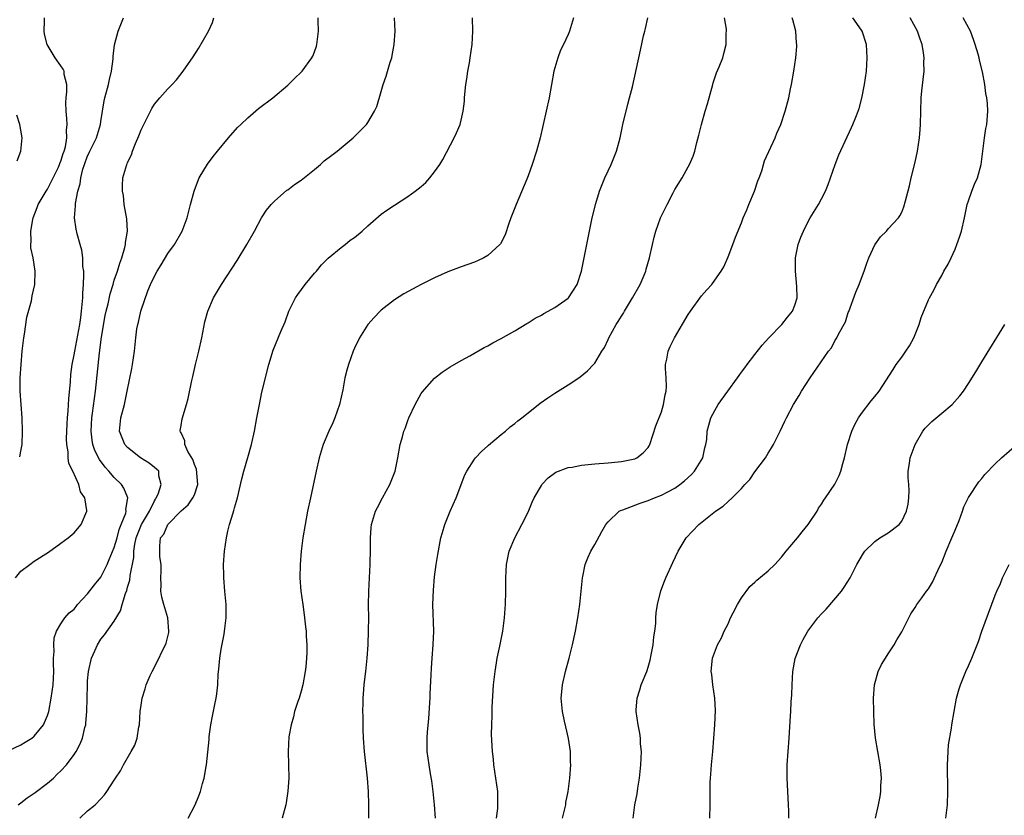
# Model space of a CAD drawing. Units: inches. Extents: x 2505000 to 2508000, y 1509000 to 1512000.
# Drawn here: x 2507699 to 2507846, y 1509247 to 1509367 of the extents above; entities that cross this region are included whole.
import ezdxf

# ---------------------------------------------------------------- set-up
doc = ezdxf.new("R2010")
doc.units = ezdxf.units.IN
doc.header["$MEASUREMENT"] = 0
doc.layers.add('LD25051509_10ft', color=83, linetype='Continuous')

msp = doc.modelspace()

# ---------------------------------------------------------------- linework, layer by layer
at = {"layer": 'LD25051509_10ft'}
for points, elevation in [([(2507697, 1509257.04), (2507699, 1509257.98), (2507699.63, 1509258.37), (2507700.64, 1509259), (2507701, 1509259.3), (2507702.38, 1509261), (2507703, 1509262.4), (2507703.15, 1509262.85), (2507703.19, 1509263), (2507703.56, 1509265), (2507703.82, 1509267), (2507703.92, 1509269), (2507703.89, 1509270.11), (2507703.9, 1509271), (2507703.97, 1509271.97), (2507703.92, 1509273), (2507703.98, 1509274.02), (2507704.33, 1509275), (2507705, 1509276.1), (2507705.6, 1509277), (2507706.24, 1509277.76), (2507707, 1509278.34), (2507707.27, 1509278.73), (2507707.5, 1509279), (2507709, 1509280.6), (2507710.04, 1509281.96), (2507711, 1509283.1), (2507711.93, 1509285), (2507712.23, 1509285.77), (2507713, 1509287.59), (2507713.41, 1509289), (2507713.73, 1509290.27), (2507714.05, 1509291), (2507714.71, 1509292.71), (2507714.77, 1509293), (2507714.75, 1509293.25), (2507715.02, 1509295.02), (2507714.45, 1509296.45), (2507714.09, 1509297), (2507713, 1509298.05), (2507712.18, 1509299), (2507711.61, 1509299.61), (2507710.76, 1509300.76), (2507710.09, 1509302.09), (2507709.8, 1509303), (2507709.66, 1509303.66), (2507709.51, 1509305), (2507709.61, 1509307), (2507709.73, 1509307.73), (2507710.16, 1509311), (2507710.78, 1509316.78), (2507711.1, 1509319.1), (2507711.65, 1509322.35), (2507711.8, 1509323), (2507712.09, 1509324.09), (2507712.38, 1509325.62), (2507712.81, 1509327), (2507713, 1509327.66), (2507713.46, 1509329), (2507713.81, 1509330.19), (2507714.12, 1509331), (2507714.57, 1509332.57), (2507714.67, 1509333), (2507714.7, 1509333.3), (2507714.96, 1509335), (2507714.87, 1509336.87), (2507714.49, 1509339), (2507714.36, 1509340.36), (2507714.22, 1509341), (2507714.21, 1509341.79), (2507714.3, 1509343), (2507714.87, 1509345), (2507714.92, 1509345.08), (2507715, 1509345.28), (2507715.57, 1509346.43), (2507715.73, 1509347), (2507716.18, 1509348.17), (2507716.69, 1509349.31), (2507717, 1509350.18), (2507718.4, 1509353), (2507718.61, 1509353.39), (2507719, 1509354.02), (2507719.82, 1509355), (2507721, 1509356.34), (2507721.66, 1509357), (2507722.31, 1509357.69), (2507723.34, 1509359), (2507724.84, 1509361.16), (2507725.63, 1509362.37), (2507727.12, 1509365), (2507727.69, 1509366.31), (2507727.91, 1509367)], 8280), ([(2507698.21, 1509283), (2507699, 1509284), (2507700.32, 1509285), (2507701, 1509285.5), (2507703.12, 1509286.88), (2507705, 1509288.21), (2507706.06, 1509289), (2507707, 1509289.79), (2507708.05, 1509291), (2507708.88, 1509293), (2507708.88, 1509293.12), (2507708.56, 1509295), (2507707.93, 1509295.93), (2507707.67, 1509297), (2507706.78, 1509299), (2507706.18, 1509300.18), (2507706.1, 1509301), (2507706.08, 1509301.92), (2507705.87, 1509303), (2507705.84, 1509303.84), (2507705.91, 1509306.09), (2507705.97, 1509307), (2507706.08, 1509308.08), (2507706.16, 1509309.84), (2507706.43, 1509312.43), (2507706.5, 1509313.5), (2507706.7, 1509315), (2507707, 1509316.46), (2507707.08, 1509317), (2507707.82, 1509321), (2507707.96, 1509322.04), (2507708.08, 1509323), (2507708.26, 1509325), (2507708.28, 1509325.72), (2507708.37, 1509327), (2507708.44, 1509328.44), (2507708.41, 1509329), (2507708.3, 1509329.7), (2507708.27, 1509331), (2507708.14, 1509332.14), (2507707.87, 1509333), (2507707.42, 1509334.58), (2507707.29, 1509335.29), (2507707.05, 1509337), (2507707.19, 1509338.81), (2507707.17, 1509339.17), (2507707.53, 1509341), (2507707.88, 1509342.11), (2507707.96, 1509343), (2507708.28, 1509344.28), (2507708.51, 1509345), (2507709, 1509346.29), (2507709.24, 1509346.76), (2507709.35, 1509347), (2507710.32, 1509349), (2507710.95, 1509351), (2507711, 1509351.42), (2507711.47, 1509354.53), (2507711.57, 1509355), (2507712.13, 1509357), (2507712.27, 1509357.73), (2507712.6, 1509359), (2507712.84, 1509360.84), (2507712.82, 1509361.17), (2507713.04, 1509362.96), (2507713.56, 1509365), (2507714.38, 1509367)], 8290), ([(2507698.6, 1509249), (2507699, 1509249.27), (2507699.96, 1509250.04), (2507701, 1509250.71), (2507701.16, 1509250.84), (2507703, 1509252.21), (2507703.86, 1509253), (2507704.43, 1509253.57), (2507705, 1509254.07), (2507705.83, 1509255), (2507707, 1509256.55), (2507707.3, 1509257), (2507707.86, 1509258.14), (2507708.23, 1509259), (2507708.6, 1509260.6), (2507708.71, 1509261), (2507708.75, 1509261.25), (2507708.87, 1509263), (2507708.96, 1509267), (2507709, 1509267.6), (2507709.12, 1509269), (2507709.58, 1509271), (2507710.09, 1509272.09), (2507710.48, 1509273), (2507711, 1509273.82), (2507711.54, 1509274.46), (2507713, 1509276.53), (2507713.95, 1509278.05), (2507714.2, 1509279), (2507714.68, 1509280.68), (2507714.88, 1509281.12), (2507715, 1509281.6), (2507715.31, 1509282.69), (2507715.36, 1509283.36), (2507715.93, 1509286.07), (2507715.92, 1509287), (2507716.07, 1509288.07), (2507716.28, 1509289), (2507716.46, 1509289.54), (2507717.08, 1509291), (2507718.28, 1509293), (2507719, 1509294.55), (2507719.17, 1509294.83), (2507719.29, 1509295), (2507719.57, 1509295.57), (2507720.02, 1509297), (2507719.68, 1509298.32), (2507719.65, 1509299), (2507719.33, 1509299.33), (2507719, 1509299.56), (2507718.23, 1509300.23), (2507716.93, 1509301), (2507715, 1509302.54), (2507714.58, 1509303), (2507713.8, 1509305), (2507713.98, 1509307), (2507714.53, 1509309), (2507714.95, 1509311), (2507715.6, 1509314.4), (2507715.74, 1509315), (2507716.02, 1509317), (2507716.21, 1509319), (2507716.38, 1509320.38), (2507716.5, 1509321), (2507716.63, 1509321.37), (2507716.95, 1509323), (2507717, 1509323.14), (2507718.04, 1509326.04), (2507718.44, 1509327), (2507719, 1509328.26), (2507719.43, 1509329), (2507720.03, 1509329.97), (2507721, 1509331.63), (2507722, 1509333), (2507723.17, 1509335), (2507723.91, 1509337), (2507724.41, 1509339), (2507724.95, 1509341), (2507725, 1509341.14), (2507725.74, 1509343), (2507726.94, 1509345.06), (2507727.8, 1509346.2), (2507728.44, 1509347), (2507730.1, 1509349), (2507731.47, 1509350.53), (2507731.94, 1509351), (2507733, 1509351.99), (2507734.62, 1509353.38), (2507736.74, 1509355), (2507739, 1509356.91), (2507740.05, 1509357.95), (2507741, 1509358.85), (2507741.14, 1509359), (2507742.62, 1509361), (2507742.75, 1509361.25), (2507743, 1509361.87), (2507743.28, 1509362.72), (2507743.36, 1509363), (2507743.58, 1509365), (2507743.53, 1509366.47), (2507743.53, 1509367)], 8270), ([(2507698.82, 1509301.18), (2507699, 1509302.01), (2507699.18, 1509303), (2507699.26, 1509305), (2507699.18, 1509307), (2507699.03, 1509309), (2507698.91, 1509311), (2507698.91, 1509313), (2507699.03, 1509315), (2507699.21, 1509317), (2507699.39, 1509318.61), (2507699.45, 1509319), (2507699.55, 1509319.55), (2507699.91, 1509322.09), (2507700.57, 1509324.57), (2507700.68, 1509325.32), (2507701.07, 1509327), (2507701.13, 1509329), (2507700.83, 1509331), (2507700.5, 1509332.5), (2507700.51, 1509333), (2507700.56, 1509333.44), (2507700.48, 1509335), (2507700.77, 1509336.77), (2507700.82, 1509337), (2507701.43, 1509338.57), (2507701.61, 1509339), (2507702.81, 1509341), (2507703, 1509341.28), (2507704.61, 1509344.61), (2507704.79, 1509345), (2507704.84, 1509345.16), (2507705, 1509345.52), (2507705.33, 1509346.67), (2507705.47, 1509347), (2507705.66, 1509347.66), (2507705.88, 1509349), (2507705.85, 1509350.15), (2507705.93, 1509351), (2507705.87, 1509351.87), (2507705.76, 1509353), (2507705.72, 1509354.28), (2507705.76, 1509355), (2507705.9, 1509355.9), (2507705.86, 1509357), (2507705.49, 1509358.51), (2507705.46, 1509359), (2507705.31, 1509359.31), (2507705, 1509359.79), (2507704.15, 1509361), (2507702.95, 1509363), (2507702.56, 1509364.56), (2507702.48, 1509365), (2507702.54, 1509366.54), (2507702.54, 1509367)], 8300), ([(2507707.83, 1509247), (2507709, 1509248.07), (2507710.14, 1509249), (2507711, 1509249.9), (2507711.51, 1509250.49), (2507711.89, 1509251), (2507713, 1509252.67), (2507713.19, 1509253), (2507713.92, 1509254.08), (2507714.36, 1509255), (2507715.54, 1509257), (2507716.06, 1509257.94), (2507716.43, 1509259), (2507716.68, 1509260.68), (2507716.76, 1509261), (2507716.87, 1509263), (2507717, 1509263.95), (2507717.16, 1509265), (2507717.61, 1509266.39), (2507717.78, 1509267), (2507718.37, 1509268.37), (2507718.65, 1509269), (2507719.48, 1509270.52), (2507720.33, 1509272.33), (2507720.68, 1509273), (2507720.77, 1509273.23), (2507721.17, 1509274.83), (2507721.19, 1509275), (2507721, 1509277), (2507720.4, 1509279), (2507720.12, 1509280.12), (2507719.99, 1509281), (2507720.02, 1509281.98), (2507719.99, 1509283), (2507720.02, 1509284.02), (2507720.01, 1509285), (2507719.84, 1509286.16), (2507719.8, 1509287), (2507719.84, 1509287.84), (2507719.94, 1509289), (2507720.41, 1509289.59), (2507721, 1509291.03), (2507723, 1509293.05), (2507724.05, 1509293.95), (2507724.79, 1509295), (2507725, 1509295.49), (2507725.5, 1509297), (2507725.3, 1509299.3), (2507725, 1509300.02), (2507724.76, 1509300.76), (2507724.02, 1509301.98), (2507723.59, 1509303), (2507723.56, 1509303.56), (2507723, 1509304.75), (2507722.93, 1509304.93), (2507722.87, 1509305), (2507722.88, 1509305.12), (2507723, 1509305.84), (2507723.15, 1509306.85), (2507723.8, 1509309), (2507724.07, 1509309.93), (2507724.63, 1509312.63), (2507724.78, 1509313.22), (2507725.17, 1509315), (2507725.67, 1509317), (2507726.13, 1509319), (2507726.59, 1509321.41), (2507727, 1509323), (2507727.86, 1509325), (2507729.04, 1509327), (2507731.4, 1509330.6), (2507732.87, 1509333), (2507734.01, 1509335), (2507735.07, 1509337), (2507735.83, 1509338.17), (2507736.52, 1509339), (2507737, 1509339.52), (2507738.87, 1509341.13), (2507739, 1509341.22), (2507739.99, 1509342.01), (2507741, 1509342.65), (2507743, 1509344.26), (2507743.88, 1509345), (2507744.45, 1509345.55), (2507745.59, 1509346.41), (2507746.4, 1509347), (2507747, 1509347.52), (2507748.81, 1509349), (2507750.8, 1509351), (2507751, 1509351.29), (2507751.99, 1509353), (2507752.32, 1509353.68), (2507753, 1509355.92), (2507753.3, 1509357), (2507753.74, 1509358.26), (2507754.36, 1509360.36), (2507754.57, 1509361), (2507754.65, 1509361.35), (2507754.95, 1509363), (2507755.07, 1509365), (2507754.97, 1509367)], 8260), ([(2507724.05, 1509247), (2507725.14, 1509249), (2507725.67, 1509250.33), (2507725.9, 1509251), (2507726.2, 1509252.2), (2507726.45, 1509253), (2507726.75, 1509254.75), (2507726.82, 1509255), (2507727.2, 1509258.8), (2507727.2, 1509259), (2507727.21, 1509259.22), (2507727.46, 1509261), (2507727.73, 1509262.27), (2507728.05, 1509264.05), (2507728.26, 1509265), (2507728.36, 1509265.64), (2507728.49, 1509267), (2507728.56, 1509268.56), (2507728.66, 1509269.34), (2507728.8, 1509271), (2507729, 1509272.34), (2507729.45, 1509274.55), (2507729.52, 1509275), (2507729.77, 1509277), (2507729.75, 1509279), (2507729.55, 1509281), (2507729.39, 1509283), (2507729.4, 1509283.4), (2507729.37, 1509285), (2507729.5, 1509287), (2507729.79, 1509289), (2507730.01, 1509290.01), (2507730.26, 1509291), (2507730.79, 1509292.79), (2507730.9, 1509293.1), (2507731, 1509293.52), (2507731.46, 1509295), (2507732.12, 1509297.88), (2507732.4, 1509299), (2507733, 1509301.06), (2507733.54, 1509303), (2507733.99, 1509305), (2507734.37, 1509307), (2507734.74, 1509309), (2507735.13, 1509310.87), (2507736.18, 1509315), (2507736.83, 1509317.17), (2507737.95, 1509319.95), (2507738.58, 1509321.42), (2507739.16, 1509323), (2507740.15, 1509325), (2507740.49, 1509325.51), (2507741.62, 1509327), (2507743, 1509328.68), (2507743.29, 1509329), (2507744.04, 1509329.96), (2507745.05, 1509330.95), (2507747, 1509332.56), (2507747.6, 1509333), (2507748.37, 1509333.63), (2507749, 1509334.07), (2507750.15, 1509335), (2507751, 1509335.79), (2507753, 1509337.53), (2507753.85, 1509338.15), (2507755, 1509338.92), (2507757, 1509340.19), (2507758.11, 1509341), (2507759, 1509341.72), (2507759.69, 1509342.31), (2507760.29, 1509343), (2507761, 1509343.88), (2507761.79, 1509345), (2507762.25, 1509345.75), (2507763.93, 1509349), (2507764.28, 1509349.72), (2507764.83, 1509351), (2507765, 1509351.62), (2507765.3, 1509353), (2507765.49, 1509354.51), (2507765.5, 1509355), (2507765.55, 1509355.55), (2507765.7, 1509357), (2507765.84, 1509357.84), (2507766, 1509359), (2507766.23, 1509360.23), (2507766.35, 1509361), (2507766.62, 1509363), (2507766.73, 1509365), (2507766.7, 1509367)], 8250), ([(2507781.81, 1509367), (2507781.22, 1509365), (2507781, 1509364.48), (2507780.32, 1509363), (2507779.88, 1509362.12), (2507779.45, 1509361), (2507778.87, 1509359), (2507778.5, 1509357), (2507778.16, 1509355), (2507777.74, 1509353), (2507776.8, 1509349), (2507776.27, 1509347), (2507775.62, 1509345), (2507775, 1509343.31), (2507774.8, 1509342.8), (2507773.21, 1509339), (2507772.44, 1509337), (2507772.13, 1509336.13), (2507771.57, 1509334.43), (2507770.89, 1509333.11), (2507770.8, 1509333), (2507769, 1509331.34), (2507768.4, 1509331), (2507767.45, 1509330.55), (2507767, 1509330.37), (2507765, 1509329.67), (2507763, 1509328.91), (2507761, 1509328), (2507758.99, 1509327), (2507756.4, 1509325.6), (2507755, 1509324.7), (2507753, 1509323.14), (2507752.85, 1509323), (2507751.92, 1509322.08), (2507751, 1509321), (2507749.76, 1509319), (2507749, 1509317.48), (2507748.8, 1509317), (2507748.08, 1509315), (2507747.83, 1509314.17), (2507747.55, 1509313), (2507747.23, 1509311.23), (2507746.74, 1509309), (2507746.04, 1509307), (2507745.74, 1509306.26), (2507745.15, 1509305), (2507744.31, 1509303), (2507743.99, 1509302.01), (2507743.7, 1509301), (2507743.24, 1509299), (2507742.41, 1509295), (2507741.96, 1509293), (2507741.58, 1509291), (2507741.27, 1509289), (2507741.02, 1509287), (2507740.84, 1509285), (2507740.81, 1509283), (2507740.97, 1509281), (2507741.24, 1509279), (2507741.47, 1509277.47), (2507741.67, 1509275.67), (2507741.73, 1509275), (2507741.75, 1509274.25), (2507741.83, 1509273), (2507741.83, 1509271.83), (2507741.8, 1509271), (2507741.7, 1509269.7), (2507741.62, 1509269), (2507741.27, 1509267), (2507741, 1509266.01), (2507740.68, 1509265), (2507740.5, 1509264.5), (2507740.01, 1509263), (2507739.83, 1509262.17), (2507739.48, 1509261), (2507739.17, 1509259.17), (2507739.03, 1509257), (2507739.14, 1509253), (2507739.02, 1509251.02), (2507738.73, 1509249.27), (2507738.71, 1509249), (2507738.17, 1509247)], 8240), ([(2507751.14, 1509247), (2507751.15, 1509249), (2507751.08, 1509251), (2507750.93, 1509253), (2507750.48, 1509257), (2507750.33, 1509259), (2507750.31, 1509260.31), (2507750.27, 1509261), (2507750.28, 1509262.28), (2507750.26, 1509263), (2507750.27, 1509264.27), (2507750.29, 1509265), (2507750.36, 1509265.64), (2507750.44, 1509267), (2507750.62, 1509268.62), (2507750.68, 1509269), (2507750.9, 1509271), (2507751.03, 1509273), (2507751.11, 1509275.1), (2507751.12, 1509277), (2507751.1, 1509278.9), (2507751.15, 1509281), (2507751.35, 1509285), (2507751.39, 1509287.39), (2507751.38, 1509289), (2507751.49, 1509290.51), (2507751.54, 1509291), (2507752.14, 1509293), (2507752.42, 1509293.58), (2507753.17, 1509295), (2507754.28, 1509297), (2507755.08, 1509299), (2507755.5, 1509301), (2507755.86, 1509303), (2507756.17, 1509304.17), (2507756.41, 1509305), (2507756.58, 1509305.42), (2507757, 1509306.62), (2507757.15, 1509307), (2507758.09, 1509309), (2507759, 1509310.67), (2507759.14, 1509310.86), (2507761, 1509312.97), (2507762.15, 1509313.85), (2507763.34, 1509314.66), (2507765, 1509315.59), (2507766.29, 1509316.29), (2507768.43, 1509317.57), (2507769, 1509317.82), (2507769.72, 1509318.28), (2507771, 1509318.92), (2507773, 1509320.05), (2507774.83, 1509321.17), (2507775, 1509321.26), (2507776.06, 1509321.94), (2507777, 1509322.42), (2507777.35, 1509322.65), (2507778, 1509323), (2507779, 1509323.58), (2507781, 1509324.95), (2507781.06, 1509325), (2507782.39, 1509327), (2507783.03, 1509329), (2507783.44, 1509331), (2507784, 1509334), (2507784.21, 1509335), (2507784.63, 1509337), (2507785.14, 1509339.14), (2507785.7, 1509341), (2507786.51, 1509343), (2507787, 1509344.07), (2507787.45, 1509345), (2507788.26, 1509347), (2507788.81, 1509349), (2507789.23, 1509351), (2507789.94, 1509354.06), (2507790.22, 1509355), (2507790.65, 1509356.65), (2507791.87, 1509362.13), (2507792.31, 1509364.31), (2507792.49, 1509365), (2507792.61, 1509365.39), (2507792.97, 1509367)], 8230), ([(2507761.12, 1509247), (2507761, 1509249), (2507760.79, 1509251), (2507760.58, 1509252.58), (2507760.39, 1509253.61), (2507760.17, 1509255), (2507759.91, 1509257), (2507759.9, 1509258.1), (2507759.87, 1509259), (2507759.92, 1509259.92), (2507760.14, 1509261.86), (2507760.31, 1509264.31), (2507760.35, 1509265), (2507760.36, 1509265.64), (2507760.5, 1509268.5), (2507760.52, 1509269.48), (2507760.62, 1509271), (2507760.79, 1509273), (2507760.88, 1509275), (2507760.76, 1509279), (2507760.82, 1509281.18), (2507761, 1509283.19), (2507761.24, 1509285), (2507761.47, 1509286.53), (2507761.94, 1509289), (2507762.17, 1509289.83), (2507762.53, 1509291), (2507763.34, 1509293), (2507764.21, 1509295), (2507765.55, 1509298.45), (2507765.82, 1509299), (2507767, 1509300.82), (2507767.14, 1509301), (2507768.02, 1509301.98), (2507769, 1509302.82), (2507769.09, 1509302.91), (2507771, 1509304.5), (2507771.63, 1509305), (2507772.35, 1509305.65), (2507773, 1509306.14), (2507773.46, 1509306.54), (2507774.08, 1509307), (2507775, 1509307.76), (2507776.81, 1509309.19), (2507777.97, 1509310.03), (2507779, 1509310.71), (2507781, 1509311.95), (2507782.61, 1509313), (2507782.84, 1509313.16), (2507783.92, 1509314.08), (2507784.83, 1509315), (2507785, 1509315.2), (2507786.08, 1509317), (2507786.45, 1509317.55), (2507787, 1509318.74), (2507787.1, 1509319), (2507788.2, 1509321), (2507788.53, 1509321.47), (2507789, 1509322.27), (2507789.29, 1509322.71), (2507789.45, 1509323), (2507790.68, 1509325), (2507791.79, 1509327), (2507792.42, 1509328.42), (2507792.66, 1509329), (2507792.72, 1509329.28), (2507793.23, 1509331), (2507793.65, 1509333), (2507793.91, 1509334.09), (2507794.15, 1509335), (2507794.88, 1509337), (2507795.85, 1509339), (2507796.74, 1509340.74), (2507797, 1509341.23), (2507798.09, 1509343), (2507799, 1509344.67), (2507799.2, 1509345), (2507799.77, 1509346.23), (2507800, 1509347), (2507800.32, 1509348.32), (2507800.62, 1509349.38), (2507801, 1509351), (2507801.56, 1509353), (2507801.92, 1509354.08), (2507802.71, 1509357), (2507802.76, 1509357.24), (2507803, 1509357.98), (2507803.27, 1509358.73), (2507803.65, 1509359.65), (2507804.18, 1509361), (2507804.36, 1509361.64), (2507804.71, 1509363), (2507804.7, 1509364.7), (2507804.73, 1509365), (2507804.73, 1509365.27), (2507804.44, 1509367)], 8220), ([(2507770.28, 1509247), (2507770.46, 1509248.46), (2507770.5, 1509249), (2507770.47, 1509251), (2507770.2, 1509253), (2507769.89, 1509255), (2507769.82, 1509255.82), (2507769.68, 1509257), (2507769.55, 1509259.55), (2507769.56, 1509261), (2507769.61, 1509262.39), (2507769.61, 1509263), (2507769.63, 1509263.63), (2507769.85, 1509267), (2507770.06, 1509269), (2507770.29, 1509270.29), (2507770.39, 1509271), (2507770.78, 1509272.78), (2507771.22, 1509275), (2507771.49, 1509277), (2507771.58, 1509278.42), (2507771.64, 1509279), (2507771.67, 1509281), (2507771.67, 1509283), (2507771.77, 1509285), (2507771.96, 1509286.04), (2507772.17, 1509287), (2507773, 1509289), (2507774.09, 1509291), (2507775, 1509292.89), (2507775.63, 1509294.37), (2507775.94, 1509295), (2507777, 1509296.89), (2507777.08, 1509297), (2507778, 1509298), (2507779.16, 1509298.84), (2507781, 1509299.55), (2507781.62, 1509299.62), (2507783, 1509299.93), (2507783.99, 1509299.99), (2507785, 1509300.12), (2507787, 1509300.26), (2507789, 1509300.46), (2507791, 1509300.86), (2507791.3, 1509301), (2507792.25, 1509301.75), (2507793, 1509302.54), (2507793.18, 1509302.82), (2507793.26, 1509303), (2507794.17, 1509305.83), (2507795, 1509307.92), (2507795.31, 1509309), (2507795.55, 1509310.45), (2507795.69, 1509311), (2507795.73, 1509311.73), (2507795.7, 1509313), (2507795.61, 1509314.39), (2507795.62, 1509315), (2507795.8, 1509315.8), (2507796.01, 1509317), (2507796.31, 1509317.69), (2507796.94, 1509319), (2507799, 1509322.52), (2507799.33, 1509323), (2507801, 1509325.28), (2507801.82, 1509326.18), (2507802.53, 1509327), (2507803, 1509327.64), (2507803.94, 1509329), (2507804.34, 1509329.66), (2507805, 1509331.14), (2507805.71, 1509333), (2507806.1, 1509334.1), (2507807, 1509336.25), (2507807.26, 1509337), (2507807.8, 1509338.2), (2507808.11, 1509339), (2507808.94, 1509341), (2507809.45, 1509342.55), (2507809.65, 1509343), (2507810.03, 1509344.03), (2507810.45, 1509345.55), (2507812.02, 1509349), (2507812.31, 1509349.69), (2507812.88, 1509351), (2507813.56, 1509353), (2507814.08, 1509355), (2507814.33, 1509356.33), (2507814.48, 1509357), (2507814.82, 1509359), (2507815.13, 1509361), (2507815.31, 1509362.69), (2507815.3, 1509363), (2507815.25, 1509363.25), (2507815.16, 1509365), (2507814.69, 1509366.69), (2507814.59, 1509367)], 8210), ([(2507780.18, 1509247), (2507780.66, 1509249), (2507780.69, 1509249.31), (2507781, 1509251), (2507781.25, 1509253), (2507781.41, 1509255), (2507781.39, 1509255.39), (2507781.37, 1509257), (2507781.07, 1509258.93), (2507780.66, 1509260.66), (2507780.48, 1509261.52), (2507780.15, 1509263), (2507779.98, 1509265), (2507780.05, 1509265.95), (2507780.15, 1509267), (2507780.6, 1509269), (2507781.16, 1509271), (2507781.68, 1509273), (2507782.1, 1509275), (2507782.46, 1509277), (2507782.76, 1509279), (2507783.17, 1509283), (2507783.23, 1509283.23), (2507783.58, 1509285), (2507783.96, 1509286.04), (2507784.42, 1509287), (2507785, 1509288.03), (2507786.05, 1509289.95), (2507786.65, 1509291), (2507787, 1509291.43), (2507788.67, 1509293), (2507788.88, 1509293.12), (2507789.22, 1509293.22), (2507791.79, 1509294.21), (2507793, 1509294.6), (2507793.94, 1509295), (2507795, 1509295.41), (2507795.93, 1509295.93), (2507797, 1509296.49), (2507797.75, 1509297), (2507798.45, 1509297.55), (2507799.49, 1509298.51), (2507799.96, 1509299), (2507801.18, 1509301), (2507801.51, 1509302.49), (2507801.66, 1509303), (2507801.78, 1509303.78), (2507801.87, 1509305), (2507802.08, 1509305.92), (2507802.41, 1509307), (2507803, 1509308.11), (2507803.51, 1509309), (2507806.41, 1509313), (2507806.64, 1509313.36), (2507807, 1509313.84), (2507807.48, 1509314.52), (2507807.86, 1509315), (2507809, 1509316.5), (2507810.1, 1509317.9), (2507811.1, 1509319), (2507813.04, 1509321), (2507813.89, 1509322.11), (2507814.66, 1509323), (2507815, 1509323.9), (2507815.33, 1509325), (2507815.3, 1509326.7), (2507815.08, 1509329), (2507815.09, 1509330.91), (2507815.1, 1509331), (2507815.51, 1509333), (2507815.88, 1509334.12), (2507816.28, 1509335), (2507817, 1509336.45), (2507817.3, 1509337), (2507818.51, 1509339), (2507819, 1509339.87), (2507819.56, 1509341), (2507819.99, 1509342.01), (2507820.34, 1509343), (2507821.02, 1509345), (2507821.57, 1509346.43), (2507823.48, 1509350.52), (2507823.69, 1509351), (2507824.11, 1509352.11), (2507824.47, 1509353), (2507824.61, 1509353.39), (2507825.05, 1509354.95), (2507825.43, 1509357), (2507825.71, 1509359), (2507825.85, 1509361), (2507825.71, 1509363), (2507825.09, 1509365), (2507825, 1509365.16), (2507823.66, 1509367)], 8200), ([(2507790.75, 1509247), (2507791.02, 1509249), (2507791.36, 1509250.64), (2507791.48, 1509251.48), (2507791.72, 1509253), (2507791.92, 1509255), (2507791.98, 1509255.98), (2507791.99, 1509257), (2507791.87, 1509258.13), (2507791.84, 1509259), (2507791.74, 1509259.74), (2507791.5, 1509261), (2507791.22, 1509263), (2507791.23, 1509263.23), (2507791.36, 1509265), (2507791.78, 1509266.22), (2507791.98, 1509267), (2507792.79, 1509269), (2507793, 1509269.62), (2507793.32, 1509270.68), (2507793.47, 1509271.47), (2507793.75, 1509273), (2507793.84, 1509274.16), (2507793.99, 1509275), (2507794.15, 1509276.15), (2507794.18, 1509277), (2507794.23, 1509277.77), (2507794.43, 1509279), (2507794.93, 1509281.07), (2507795.47, 1509282.53), (2507795.65, 1509283), (2507796.68, 1509285.32), (2507797.49, 1509287), (2507798.71, 1509289), (2507800.58, 1509291), (2507803.11, 1509293), (2507804.25, 1509293.75), (2507805, 1509294.45), (2507805.62, 1509295), (2507807, 1509296.43), (2507807.5, 1509297), (2507808.23, 1509297.77), (2507809, 1509298.89), (2507810.58, 1509301), (2507811, 1509301.7), (2507811.51, 1509302.49), (2507811.8, 1509303), (2507812.78, 1509305), (2507813.48, 1509306.52), (2507813.72, 1509307), (2507814.78, 1509309), (2507815.63, 1509310.37), (2507815.99, 1509311), (2507817.3, 1509313), (2507820.05, 1509317), (2507820.47, 1509317.53), (2507821, 1509318.56), (2507821.29, 1509319), (2507821.54, 1509319.54), (2507822.59, 1509321.41), (2507823, 1509322.8), (2507823.06, 1509322.94), (2507824.14, 1509325.86), (2507824.64, 1509327), (2507825, 1509327.97), (2507825.39, 1509329), (2507825.79, 1509330.21), (2507826.07, 1509331), (2507827, 1509332.97), (2507827.85, 1509334.15), (2507828.71, 1509335), (2507829, 1509335.35), (2507830.51, 1509337), (2507830.72, 1509337.28), (2507831, 1509337.86), (2507831.33, 1509338.67), (2507831.56, 1509339.56), (2507832.19, 1509341.81), (2507832.44, 1509343), (2507833, 1509345.35), (2507833.36, 1509347), (2507833.69, 1509349), (2507833.78, 1509350.22), (2507833.83, 1509351), (2507833.86, 1509353), (2507833.94, 1509355), (2507834.04, 1509356.04), (2507834.24, 1509357.76), (2507834.35, 1509359), (2507834.33, 1509360.33), (2507834.36, 1509361), (2507834.27, 1509361.73), (2507834.07, 1509363), (2507833.79, 1509363.79), (2507833.39, 1509365), (2507832.27, 1509367)], 8190), ([(2507802.23, 1509247), (2507802.3, 1509249), (2507802.29, 1509251), (2507802.31, 1509252.31), (2507802.34, 1509253), (2507802.41, 1509253.59), (2507802.52, 1509255), (2507802.71, 1509257), (2507803, 1509261), (2507803.11, 1509263.11), (2507803.02, 1509265), (2507802.7, 1509267), (2507802.54, 1509268.54), (2507802.45, 1509269), (2507802.48, 1509269.52), (2507802.66, 1509271), (2507803.42, 1509273), (2507803.99, 1509274.01), (2507804.41, 1509275), (2507805, 1509276.12), (2507805.37, 1509277), (2507805.77, 1509277.77), (2507806.38, 1509279), (2507807, 1509280.02), (2507808.26, 1509281.74), (2507809, 1509282.39), (2507809.31, 1509282.69), (2507811, 1509284.06), (2507811.97, 1509285), (2507813, 1509286.1), (2507813.71, 1509287), (2507815.38, 1509289), (2507816.09, 1509289.91), (2507817.01, 1509291), (2507818.31, 1509293), (2507818.55, 1509293.45), (2507819, 1509294.08), (2507819.34, 1509294.66), (2507819.59, 1509295), (2507821, 1509297.06), (2507821.63, 1509298.37), (2507821.86, 1509299), (2507822.16, 1509300.16), (2507822.42, 1509301), (2507822.9, 1509303), (2507823.53, 1509305), (2507823.99, 1509306.01), (2507824.54, 1509307), (2507825, 1509307.67), (2507826.45, 1509309.55), (2507827, 1509310.19), (2507827.63, 1509311), (2507829.74, 1509314.26), (2507830.18, 1509315), (2507831, 1509316.09), (2507831.64, 1509317), (2507832.18, 1509317.82), (2507832.81, 1509319), (2507833, 1509319.51), (2507833.64, 1509321), (2507833.93, 1509322.07), (2507835, 1509324.68), (2507835.16, 1509325), (2507835.83, 1509326.17), (2507836.23, 1509327), (2507837, 1509328.33), (2507837.33, 1509329), (2507837.97, 1509330.03), (2507838.4, 1509331), (2507839, 1509332.31), (2507839.29, 1509333), (2507839.74, 1509334.26), (2507839.95, 1509335), (2507840.41, 1509337), (2507840.5, 1509337.5), (2507840.84, 1509339), (2507841, 1509339.57), (2507841.49, 1509341), (2507841.93, 1509342.07), (2507842.35, 1509343), (2507842.93, 1509345), (2507843.41, 1509349), (2507843.61, 1509350.39), (2507843.74, 1509351), (2507843.91, 1509353), (2507843.85, 1509354.15), (2507843.78, 1509355), (2507843.63, 1509355.63), (2507843.46, 1509357), (2507843.09, 1509358.91), (2507842.65, 1509360.65), (2507842.59, 1509361), (2507842.44, 1509361.56), (2507842.03, 1509363), (2507841.76, 1509363.76), (2507841.31, 1509365), (2507840.23, 1509367)], 8180), ([(2507698.45, 1509345.55), (2507699.01, 1509347), (2507699.18, 1509349), (2507699, 1509350.12), (2507698.84, 1509351), (2507698.39, 1509352.39)], 8310), ([(2507814.08, 1509247), (2507814.09, 1509248.09), (2507814.05, 1509249), (2507813.98, 1509250.02), (2507813.84, 1509253), (2507813.85, 1509255), (2507813.97, 1509257), (2507814.13, 1509259), (2507814.33, 1509262.33), (2507814.39, 1509263), (2507814.44, 1509264.44), (2507814.54, 1509265.46), (2507814.57, 1509267), (2507814.71, 1509269), (2507815.06, 1509270.94), (2507815.82, 1509273), (2507816.22, 1509273.78), (2507816.95, 1509275), (2507818.44, 1509277), (2507819, 1509277.63), (2507819.66, 1509278.34), (2507821.98, 1509281), (2507822.4, 1509281.6), (2507823.3, 1509283), (2507824.3, 1509285), (2507825.26, 1509286.74), (2507825.46, 1509287), (2507827, 1509288.49), (2507827.74, 1509289), (2507829, 1509289.76), (2507830.6, 1509291), (2507831, 1509291.51), (2507831.74, 1509293), (2507831.95, 1509294.05), (2507832.09, 1509295), (2507832.11, 1509296.11), (2507832.05, 1509297), (2507831.96, 1509298.04), (2507831.98, 1509299), (2507832.18, 1509300.18), (2507832.28, 1509301), (2507833.01, 1509303), (2507834.19, 1509305), (2507834.54, 1509305.46), (2507835.53, 1509306.47), (2507837, 1509307.71), (2507838.57, 1509309), (2507839.71, 1509310.29), (2507840.25, 1509311), (2507841, 1509312.14), (2507842.11, 1509313.89), (2507843, 1509315.41), (2507846.46, 1509321)], 8170), ([(2507827.07, 1509247), (2507827.54, 1509249), (2507827.76, 1509250.24), (2507827.87, 1509251), (2507827.88, 1509251.88), (2507827.96, 1509253), (2507827.88, 1509254.12), (2507827.79, 1509255), (2507827.1, 1509259), (2507826.9, 1509261.1), (2507826.82, 1509263), (2507826.79, 1509265), (2507826.94, 1509267), (2507827.48, 1509269), (2507827.98, 1509270.02), (2507828.57, 1509271), (2507829, 1509271.62), (2507829.86, 1509273), (2507830.27, 1509273.73), (2507831, 1509274.91), (2507832.36, 1509277.64), (2507833, 1509278.57), (2507833.26, 1509279), (2507834, 1509280), (2507834.72, 1509281), (2507835, 1509281.35), (2507835.63, 1509282.37), (2507836.66, 1509284.66), (2507837, 1509285.33), (2507837.68, 1509287), (2507838.54, 1509289), (2507838.65, 1509289.35), (2507839, 1509290.18), (2507839.61, 1509291.61), (2507840.11, 1509293), (2507840.31, 1509293.69), (2507841, 1509295.07), (2507842.56, 1509297.44), (2507843, 1509297.93), (2507843.48, 1509298.52), (2507845, 1509300.11), (2507845.94, 1509301), (2507848.27, 1509303)], 8160), ([(2507837.63, 1509247), (2507837.85, 1509249), (2507837.93, 1509251), (2507837.86, 1509255), (2507837.93, 1509255.93), (2507837.97, 1509257), (2507838.03, 1509257.97), (2507838.49, 1509260.49), (2507838.52, 1509261), (2507838.85, 1509263), (2507839.24, 1509265), (2507839.62, 1509266.38), (2507839.8, 1509267), (2507840.6, 1509269), (2507841, 1509269.85), (2507841.49, 1509271), (2507842.31, 1509273), (2507842.5, 1509273.5), (2507843, 1509275), (2507845, 1509280.41), (2507845.26, 1509281), (2507845.83, 1509282.17), (2507846.13, 1509283), (2507847.12, 1509285)], 8150)]:
    msp.add_lwpolyline(points, dxfattribs=dict(at, elevation=elevation))

doc.saveas('drawing.dxf')
